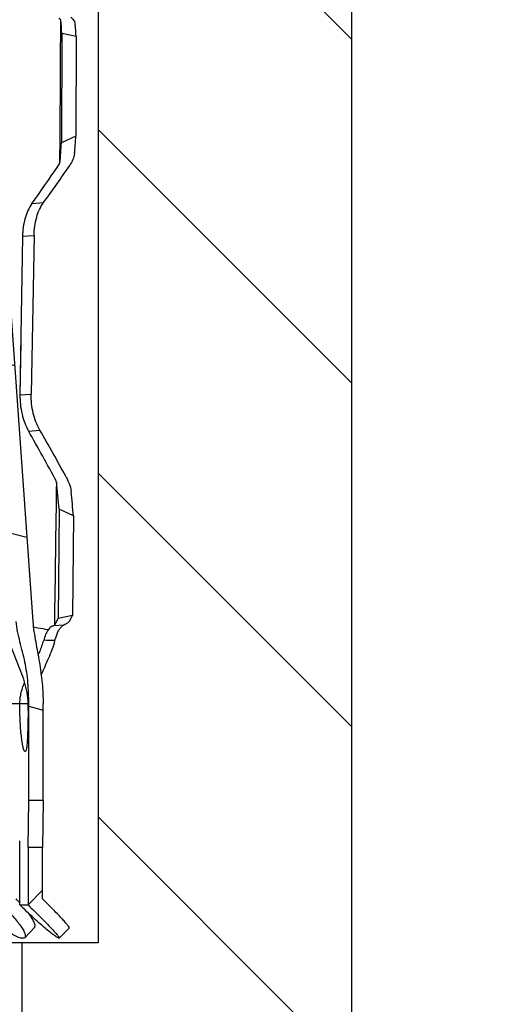
# Model space of a CAD drawing. Units: millimetres. Extents: x 1738 to 2169, y 1187 to 1433.
# Drawn here: x 2040 to 2045, y 1372 to 1382 of the extents above; entities that cross this region are included whole.
import ezdxf

# ---------------------------------------------------------------- set-up
doc = ezdxf.new("R2010")
doc.units = ezdxf.units.MM
doc.header["$LTSCALE"] = 20
doc.layers.get('0').update_dxf_attribs({"lineweight": 25})

msp = doc.modelspace()

# ---------------------------------------------------------------- hatches: boundary and pattern name
at = {"linetype": 'Continuous'}
h = msp.add_hatch(dxfattribs=at)
h.set_pattern_fill('ANSI31', color=2, scale=0.8, angle=90, style=0)
h.set_pattern_definition([(135, (469.2206, 71.5745), (-1.7960512, -1.7960512), [])])
edge = h.paths.add_edge_path()
edge.add_line((2040.755, 1385.411), (2040.755, 1372.411))
edge.add_line((2040.755, 1385.411), (2040.017, 1385.411))
edge.add_line((2040.017, 1386.411), (2040.017, 1385.411))
edge.add_line((2040.017, 1386.411), (2041.017, 1387.411))
edge.add_line((2042.905, 1387.411), (2041.017, 1387.411))
edge.add_line((2042.905, 1387.411), (2043.405, 1386.911))
edge.add_line((2043.405, 1386.911), (2043.405, 1367.411))
edge.add_line((2043.405, 1355.911), (2043.405, 1367.411))
edge.add_line((2043.405, 1355.911), (2039.405, 1351.911))
edge.add_line((2039.405, 1351.911), (2039.405, 1348.911))
edge.add_line((2036.655, 1348.911), (2039.405, 1348.911))
edge.add_line((2036.655, 1349.411), (2036.655, 1348.911))
edge.add_line((2029.905, 1354.521), (2036.655, 1349.411))
edge.add_line((2029.905, 1354.521), (2023.155, 1349.411))
edge.add_line((2023.155, 1349.411), (2023.155, 1310.411))
edge.add_line((2023.155, 1310.411), (2022.155, 1309.411))
edge.add_line((2022.155, 1309.411), (2014.905, 1309.411))
edge.add_line((2014.905, 1312.411), (2014.905, 1309.411))
edge.add_line((2020.405, 1317.911), (2014.905, 1312.411))
edge.add_line((2020.405, 1351.911), (2020.405, 1317.911))
edge.add_line((2016.405, 1355.911), (2020.405, 1351.911))
edge.add_line((2016.405, 1355.911), (2016.405, 1367.411))
edge.add_line((2016.405, 1386.911), (2016.405, 1367.411))
edge.add_line((2016.905, 1387.411), (2016.405, 1386.911))
edge.add_line((2018.793, 1387.411), (2016.905, 1387.411))
edge.add_line((2019.793, 1386.411), (2018.793, 1387.411))
edge.add_line((2019.793, 1386.411), (2019.793, 1385.411))
edge.add_line((2019.793, 1385.411), (2019.055, 1385.411))
edge.add_line((2019.055, 1385.411), (2019.055, 1372.411))
edge.add_line((2019.855, 1372.411), (2019.055, 1372.411))
edge.add_line((2019.855, 1372.411), (2019.855, 1365.111))
edge.add_line((2039.955, 1365.111), (2019.855, 1365.111))
edge.add_line((2039.955, 1372.411), (2039.955, 1365.111))
edge.add_line((2040.755, 1372.411), (2039.955, 1372.411))
edge = h.paths.add_edge_path()
edge.add_line((2039.405, 1317.911), (2044.905, 1312.411))
edge.add_line((2044.905, 1312.411), (2044.905, 1309.411))
edge.add_line((2044.905, 1309.411), (2037.655, 1309.411))
edge.add_line((2036.655, 1310.411), (2037.655, 1309.411))
edge.add_line((2036.655, 1344.911), (2036.655, 1310.411))
edge.add_line((2036.655, 1344.911), (2039.405, 1344.911))
edge.add_line((2039.405, 1344.911), (2039.405, 1317.911))
h = msp.add_hatch(dxfattribs=at)
h.set_pattern_fill('ANSI31', color=2, scale=25.4, angle=300, style=0, pattern_type=2)
h.set_pattern_definition([(345, (2029.905, 1335.3203), (0.44034, 1.64337), [])])
edge = h.paths.add_edge_path()
edge.add_line((2040.18, 1383.396), (2040.18, 1384.945))
edge.add_line((2040.18, 1383.396), (2040.03, 1383.396))
edge.add_line((2040.03, 1383.396), (2040.03, 1385.008))
edge.add_line((2040.379, 1385.349), (2040.03, 1385.008))
edge.add_line((2040.379, 1385.349), (2040.484, 1385.242))
edge.add_line((2040.18, 1384.945), (2040.484, 1385.242))
edge = h.paths.add_edge_path()
edge.add_line((2019.63, 1383.388), (2019.63, 1384.948))
edge.add_line((2019.63, 1384.948), (2019.335, 1385.237))
edge.add_line((2019.335, 1385.237), (2019.44, 1385.345))
edge.add_line((2019.44, 1385.345), (2019.78, 1385.011))
edge.add_line((2019.78, 1383.388), (2019.78, 1385.011))
edge.add_line((2019.78, 1383.388), (2019.63, 1383.388))
edge = h.paths.add_edge_path()
edge.add_line((2040.178, 1373.896), (2040.178, 1374.907))
edge.add_line((2040.178, 1373.896), (2040.028, 1373.896))
edge.add_line((2040.028, 1373.896), (2040.028, 1374.907))
edge.add_spline(control_points=[(2040.028, 1374.907), (2040.028, 1374.944), (2040.027, 1375.016), (2040.021, 1375.126), (2040.008, 1375.235), (2039.989, 1375.342), (2039.964, 1375.448), (2039.937, 1375.552), (2039.911, 1375.66), (2039.899, 1375.733), (2039.897, 1375.77)], knot_values=[0, 0, 0, 0, 0.125, 0.25, 0.375, 0.5, 0.625, 0.75, 0.875, 1, 1, 1, 1], degree=3, periodic=0)
edge.add_line((2039.897, 1375.771), (2039.804, 1377.067))
edge.add_line((2039.804, 1377.067), (2039.811, 1377.071))
edge.add_line((2039.811, 1377.071), (2039.795, 1377.192))
edge.add_line((2039.795, 1377.192), (2039.559, 1380.502))
edge.add_spline(control_points=[(2039.559, 1380.502), (2039.557, 1380.534), (2039.557, 1380.6), (2039.574, 1380.707), (2039.596, 1380.78), (2039.611, 1380.818)], knot_values=[0, 0, 0, 0, 0.333333, 0.666667, 1, 1, 1, 1], degree=3, periodic=0)
edge.add_line((2039.611, 1380.818), (2039.713, 1381.08))
edge.add_line((2039.713, 1381.08), (2039.824, 1381.059))
edge.add_line((2039.824, 1381.059), (2039.863, 1381.043))
edge.add_line((2039.863, 1381.043), (2039.72, 1380.674))
edge.add_line((2039.72, 1380.674), (2040.07, 1375.77))
edge.add_spline(control_points=[(2040.07, 1375.77), (2040.073, 1375.734), (2040.081, 1375.661), (2040.101, 1375.553), (2040.121, 1375.446), (2040.14, 1375.339), (2040.156, 1375.231), (2040.169, 1375.124), (2040.176, 1375.016), (2040.178, 1374.943), (2040.178, 1374.907)], knot_values=[0, 0, 0, 0, 0.125, 0.25, 0.375, 0.5, 0.625, 0.75, 0.875, 1, 1, 1, 1], degree=3, periodic=0)
edge = h.paths.add_edge_path()
edge.add_line((2019.628, 1373.888), (2019.628, 1374.911))
edge.add_spline(control_points=[(2019.628, 1374.911), (2019.628, 1374.947), (2019.631, 1375.021), (2019.642, 1375.13), (2019.658, 1375.239), (2019.679, 1375.347), (2019.703, 1375.454), (2019.727, 1375.56), (2019.75, 1375.668), (2019.759, 1375.742), (2019.762, 1375.779)], knot_values=[0, 0, 0, 0, 0.125, 0.25, 0.375, 0.5, 0.625, 0.75, 0.875, 1, 1, 1, 1], degree=3, periodic=0)
edge.add_line((2019.762, 1375.779), (2020.112, 1380.645))
edge.add_line((2020.112, 1380.645), (2019.965, 1381.021))
edge.add_line((2019.965, 1381.021), (2020.118, 1381.051))
edge.add_line((2020.118, 1381.051), (2020.221, 1380.788))
edge.add_spline(control_points=[(2020.221, 1380.788), (2020.235, 1380.751), (2020.258, 1380.677), (2020.274, 1380.57), (2020.275, 1380.505), (2020.272, 1380.473)], knot_values=[0, 0, 0, 0, 0.333333, 0.666667, 1, 1, 1, 1], degree=3, periodic=0)
edge.add_line((2020.272, 1380.472), (2020.041, 1377.248))
edge.add_spline(control_points=[(2020.041, 1377.248), (2020.038, 1377.214), (2020.03, 1377.145), (2020.014, 1377.072), (2020.004, 1377.035)], knot_values=[0, 0, 0, 0, 0.5, 1, 1, 1, 1], degree=3, periodic=0)
edge.add_line((2020.004, 1377.035), (2019.998, 1377.039))
edge.add_line((2019.998, 1377.039), (2020.019, 1376.941))
edge.add_line((2020.019, 1376.941), (2019.935, 1375.779))
edge.add_spline(control_points=[(2019.935, 1375.779), (2019.933, 1375.741), (2019.92, 1375.666), (2019.89, 1375.557), (2019.858, 1375.45), (2019.829, 1375.344), (2019.805, 1375.237), (2019.789, 1375.129), (2019.78, 1375.02), (2019.778, 1374.947), (2019.778, 1374.911)], knot_values=[0, 0, 0, 0, 0.125, 0.25, 0.375, 0.5, 0.625, 0.75, 0.875, 1, 1, 1, 1], degree=3, periodic=0)
edge.add_line((2019.778, 1373.888), (2019.778, 1374.911))
edge.add_line((2019.778, 1373.888), (2019.628, 1373.888))

# ---------------------------------------------------------------- linework, layer by layer
at = {"color": 7, "linetype": 'Continuous'}
for p, q in [((2043.405, 1355.911), (2043.405, 1386.911)), ((2040.755, 1385.411), (2040.755, 1372.411)), ((2040.372, 1381.912), (2040.369, 1380.771)), ((2040.522, 1381.883), (2040.372, 1381.912)), ((2040.522, 1381.883), (2040.52, 1380.841)), ((2040.52, 1380.841), (2040.37, 1380.771)), ((2039.72, 1380.674), (2040.07, 1375.77)), ((2040.061, 1380.137), (2040.182, 1380.146)), ((2039.963, 1379.792), (2039.936, 1378.138)), ((2039.963, 1379.794), (2040.083, 1379.803)), ((2040.083, 1379.803), (2040.053, 1378.145)), ((2039.945, 1378.689), (2039.936, 1378.138)), ((2039.936, 1378.136), (2040.053, 1378.145)), ((2040.025, 1377.759), (2040.143, 1377.769)), ((2040.345, 1376.941), (2040.334, 1375.8)), ((2040.495, 1376.872), (2040.346, 1376.941)), ((2040.495, 1376.872), (2040.484, 1375.83)), ((2040.299, 1375.733), (2040.334, 1375.8)), ((2040.484, 1375.83), (2040.334, 1375.8)), ((2040.453, 1375.771), (2040.484, 1375.83)), ((2040.123, 1375.7), (2040.077, 1375.708)), ((2040.293, 1375.722), (2040.273, 1375.72)), ((2040.395, 1375.731), (2040.293, 1375.722)), ((2039.934, 1374.907), (2039.938, 1374.968)), ((2040.021, 1374.907), (2039.751, 1374.907)), ((2040.028, 1373.896), (2040.028, 1374.911)), ((2040.178, 1373.896), (2040.178, 1374.907)), ((2040.021, 1373.408), (2040.028, 1373.896)), ((2040.178, 1373.896), (2040.028, 1373.896)), ((2040.178, 1373.896), (2040.17, 1373.407)), ((2039.934, 1372.807), (2039.934, 1373.407)), ((2040.021, 1373.408), (2040.02, 1372.808)), ((2040.17, 1373.407), (2040.021, 1373.408)), ((2040.17, 1372.961), (2040.17, 1373.407)), ((2040.17, 1372.961), (2040.02, 1372.808)), ((2039.934, 1372.807), (2040.02, 1372.808)), ((2039.987, 1372.464), (2040.088, 1372.572)), ((2040.347, 1372.458), (2040.451, 1372.565)), ((2040.755, 1372.411), (2019.055, 1372.411)), ((2039.955, 1372.411), (2039.955, 1365.111))]:
    msp.add_line(p, q, dxfattribs=at)
for centre, radius, start, end in [((2031.764, 1372.995), 12.491, 46.4959, 46.6284), ((1403.338, 1385.293), 637.033, 359.574148, 359.708779), ((2037.915, 1381.811), 2.46, 2.3502, 5.6963), ((2038.101, 1381.78), 2.423, 2.4258, 5.3826), ((2036.482, 1381.047), 4.043, 354.4448, 357.0762), ((2036.27, 1380.983), 4.105, 354.0672, 357.0441), ((2028.608, 1388.381), 14.112, 324.6025, 326.3332), ((2028.179, 1388.888), 14.849, 323.9335, 325.7685), ((2027.517, 1389.147), 15.445, 324.3086, 324.6297), ((2008.394, 1359.845), 36.352, 28.5704, 29.5261), ((2008.89, 1359.878), 36.012, 28.8966, 29.7889), ((1400.278, 1385.325), 640.093, 359.141315, 359.275312), ((2028.828, 1376.036), 11.553, 4.4924, 5.9279), ((2029.141, 1375.958), 11.39, 4.6021, 5.8701), ((2033.916, 1340.048), 36.188, 79.9516, 80.1231), ((2034.023, 1388.838), 14.53, 295.4748, 295.5885), ((2040.531, 1375.571), 0.216, 146.531, 150.2697), ((2040.117, 1370.165), 5.407, 88.0454, 89.2902), ((2039.387, 1374.908), 0.634, 359.9928, 0.3097), ((2027.669, 1374.909), 12.352, 359.6712, 359.9916), ((2036.395, 1373.408), 3.539, 359.9911, 1.091), ((2014.782, 1372.964), 25.388, 359.7895, 359.9926), ((2038.165, 1371.228), 2.385, 42.1439, 43.5112)]:
    msp.add_arc(centre, radius, start, end, dxfattribs=at)
for points, knots in [([(2040.469, 1382.083), (2040.475, 1382.077), (2040.496, 1382.056), (2040.512, 1382.028), (2040.514, 1382.007)], [0, 0, 0, 0, 0.297041, 1, 1, 1, 1]), ([(2040.506, 1380.656), (2040.504, 1380.635), (2040.491, 1380.593), (2040.469, 1380.554), (2040.456, 1380.535)], [0, 0, 0, 0, 0.459837, 1, 1, 1, 1]), ([(2040.061, 1380.137), (2040.028, 1380.091), (2039.98, 1379.977), (2039.964, 1379.857), (2039.963, 1379.792)], [0, 0, 0, 0, 0.464208, 1, 1, 1, 1]), ([(2040.083, 1379.801), (2040.084, 1379.866), (2040.1, 1379.987), (2040.149, 1380.101), (2040.182, 1380.146)], [0, 0, 0, 0, 0.536084, 1, 1, 1, 1]), ([(2040.143, 1377.769), (2040.112, 1377.824), (2040.066, 1377.948), (2040.052, 1378.079), (2040.053, 1378.147)], [0, 0, 0, 0, 0.484276, 1, 1, 1, 1]), ([(2039.936, 1378.138), (2039.934, 1378.07), (2039.949, 1377.939), (2039.994, 1377.814), (2040.025, 1377.759)], [0, 0, 0, 0, 0.515558, 1, 1, 1, 1]), ([(2040.418, 1377.28), (2040.425, 1377.267), (2040.45, 1377.217), (2040.467, 1377.163), (2040.472, 1377.123)], [0, 0, 0, 0, 0.267477, 1, 1, 1, 1]), ([(2040.021, 1374.911), (2040.02, 1374.987), (2039.991, 1375.14), (2039.903, 1375.353), (2039.816, 1375.565), (2039.787, 1375.718), (2039.787, 1375.794)], [0, 0, 0, 0, 0.249656, 0.50091, 0.751737, 1, 1, 1, 1]), ([(2040.028, 1374.911), (2040.028, 1374.984), (2040.023, 1375.129), (2039.992, 1375.346), (2039.935, 1375.556), (2039.902, 1375.698), (2039.897, 1375.77)], [0, 0, 0, 0, 0.25005, 0.500043, 0.750132, 1, 1, 1, 1]), ([(2040.07, 1375.77), (2040.075, 1375.698), (2040.1, 1375.555), (2040.141, 1375.341), (2040.171, 1375.125), (2040.178, 1374.98), (2040.178, 1374.907)], [0, 0, 0, 0, 0.249959, 0.500006, 0.750018, 1, 1, 1, 1]), ([(2040.23, 1375.681), (2040.219, 1375.666), (2040.202, 1375.63), (2040.19, 1375.592), (2040.184, 1375.571)], [0, 0, 0, 0, 0.467096, 1, 1, 1, 1]), ([(2040.273, 1375.72), (2040.269, 1375.718), (2040.252, 1375.708), (2040.238, 1375.693), (2040.23, 1375.681)], [0, 0, 0, 0, 0.230752, 1, 1, 1, 1]), ([(2040.302, 1375.568), (2040.304, 1375.579), (2040.315, 1375.616), (2040.329, 1375.653), (2040.343, 1375.678)], [0, 0, 0, 0, 0.266393, 1, 1, 1, 1]), ([(2040.351, 1375.69), (2040.354, 1375.695), (2040.366, 1375.711), (2040.382, 1375.725), (2040.395, 1375.731)], [0, 0, 0, 0, 0.273673, 1, 1, 1, 1]), ([(2040.453, 1375.771), (2040.449, 1375.763), (2040.429, 1375.748), (2040.408, 1375.737), (2040.395, 1375.731)], [0, 0, 0, 0, 0.384013, 1, 1, 1, 1]), ([(2040.126, 1375.417), (2040.132, 1375.43), (2040.155, 1375.48), (2040.174, 1375.531), (2040.184, 1375.571)], [0, 0, 0, 0, 0.253815, 1, 1, 1, 1]), ([(2040.158, 1375.21), (2040.184, 1375.27), (2040.239, 1375.386), (2040.287, 1375.507), (2040.302, 1375.568)], [0, 0, 0, 0, 0.505114, 1, 1, 1, 1]), ([(2039.938, 1374.968), (2039.94, 1374.982), (2039.95, 1375.038), (2039.968, 1375.092), (2039.985, 1375.131)], [0, 0, 0, 0, 0.247931, 1, 1, 1, 1]), ([(2039.989, 1374.408), (2039.988, 1374.408), (2039.984, 1374.411), (2039.977, 1374.424), (2039.969, 1374.452), (2039.96, 1374.498), (2039.952, 1374.559), (2039.944, 1374.634), (2039.936, 1374.752), (2039.934, 1374.844), (2039.934, 1374.907)], [0, 0, 0, 0, 0.009923, 0.027039, 0.086975, 0.179909, 0.303522, 0.453953, 0.624494, 1, 1, 1, 1]), ([(2040.021, 1374.838), (2040.02, 1374.782), (2040.019, 1374.701), (2040.016, 1374.599), (2040.013, 1374.535), (2040.01, 1374.483), (2040.004, 1374.444), (2040, 1374.421), (2039.993, 1374.408), (2039.989, 1374.408)], [0, 0, 0, 0, 0.387285, 0.558526, 0.707047, 0.827444, 0.917317, 0.974683, 1, 1, 1, 1]), ([(2039.987, 1372.464), (2039.981, 1372.458), (2039.964, 1372.456), (2039.943, 1372.46), (2039.909, 1372.471), (2039.859, 1372.495), (2039.791, 1372.536), (2039.714, 1372.591), (2039.604, 1372.679), (2039.524, 1372.754), (2039.472, 1372.807)], [0, 0, 0, 0, 0.039165, 0.068887, 0.106542, 0.204926, 0.33132, 0.482345, 0.649838, 1, 1, 1, 1]), ([(2039.75, 1372.807), (2039.788, 1372.769), (2039.842, 1372.712), (2039.905, 1372.637), (2039.942, 1372.588), (2039.97, 1372.546), (2039.985, 1372.515), (2039.991, 1372.494), (2039.993, 1372.479), (2039.991, 1372.469), (2039.987, 1372.464)], [0, 0, 0, 0, 0.378366, 0.544306, 0.689212, 0.808205, 0.897188, 0.931075, 0.958758, 1, 1, 1, 1]), ([(2040.347, 1372.458), (2040.346, 1372.457), (2040.341, 1372.458), (2040.333, 1372.462), (2040.321, 1372.469), (2040.298, 1372.484), (2040.262, 1372.511), (2040.21, 1372.554), (2040.148, 1372.607), (2040.079, 1372.669), (2040.007, 1372.736), (2039.958, 1372.783), (2039.934, 1372.807)], [0, 0, 0, 0, 0.007661, 0.023608, 0.048739, 0.082815, 0.175987, 0.300734, 0.453612, 0.626012, 0.810803, 1, 1, 1, 1]), ([(2040.02, 1372.808), (2040.043, 1372.785), (2040.087, 1372.742), (2040.15, 1372.679), (2040.208, 1372.621), (2040.257, 1372.569), (2040.297, 1372.527), (2040.323, 1372.497), (2040.337, 1372.479), (2040.343, 1372.469), (2040.347, 1372.463), (2040.348, 1372.459), (2040.347, 1372.458)], [0, 0, 0, 0, 0.19686, 0.385299, 0.558002, 0.709454, 0.832007, 0.921458, 0.953755, 0.977527, 0.992628, 1, 1, 1, 1]), ([(2040.451, 1372.565), (2040.452, 1372.566), (2040.452, 1372.57), (2040.447, 1372.579), (2040.434, 1372.596), (2040.411, 1372.624), (2040.377, 1372.66), (2040.335, 1372.705), (2040.285, 1372.756), (2040.229, 1372.812), (2040.19, 1372.851), (2040.17, 1372.87)], [0, 0, 0, 0, 0.007743, 0.022551, 0.076155, 0.162879, 0.282475, 0.431164, 0.604153, 0.79603, 1, 1, 1, 1]), ([(2040.088, 1372.572), (2040.093, 1372.577), (2040.095, 1372.59), (2040.092, 1372.607), (2040.082, 1372.633), (2040.061, 1372.671), (2040.039, 1372.701), (2040.026, 1372.718)], [0, 0, 0, 0, 0.123476, 0.210307, 0.320073, 0.613288, 1, 1, 1, 1])]:
    msp.add_open_spline(points, degree=3, knots=knots, dxfattribs=at)

doc.saveas('drawing.dxf')
